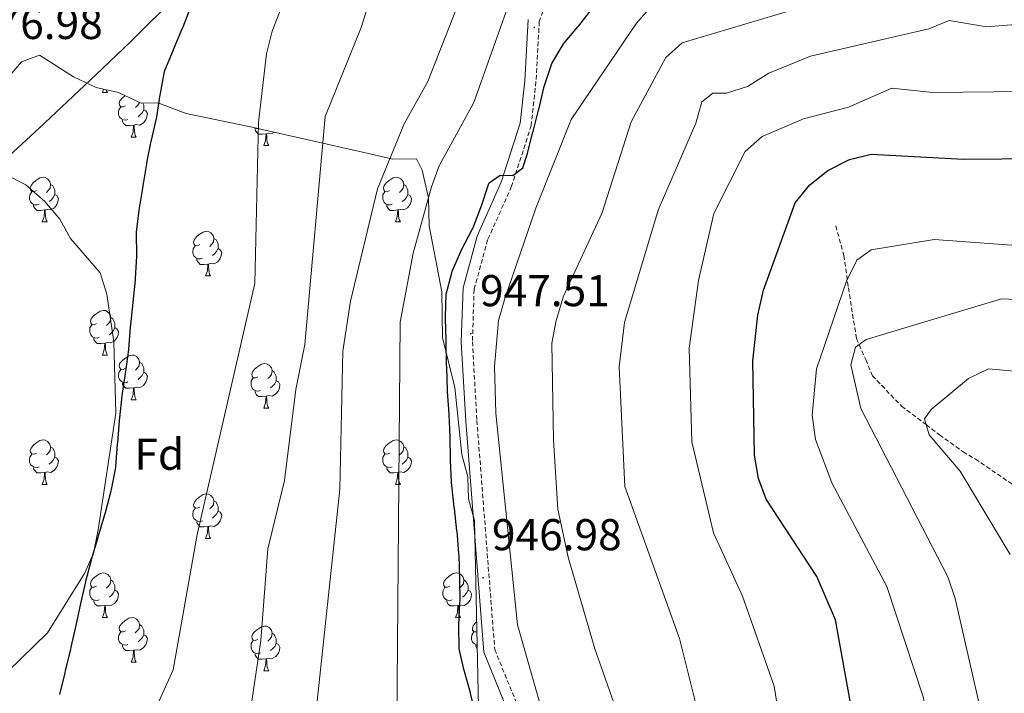
# Model space of a CAD drawing. Units: metres. Extents: x 613465 to 617969, y 4724341 to 4727386.
# Drawn here: x 615949 to 616170, y 4725692 to 4725843 of the extents above; entities that cross this region are included whole.
import ezdxf
from ezdxf.enums import TextEntityAlignment as Align

# ---------------------------------------------------------------- set-up
doc = ezdxf.new("R2010")
doc.units = ezdxf.units.M
doc.header["$MEASUREMENT"] = 0
doc.linetypes.add('TRAZOSX2', pattern=[1.5, 1, -0.5])
for name, color, linetype, lineweight in [('Carátula', 7, 'Continuous', 5), ('Level 1', 19, 'Continuous', 0), ('Level 11', 142, 'TRAZOSX2', 13), ('Level 21', 19, 'Continuous', 0), ('Level 35', 92, 'Continuous', 0), ('Level 36', 19, 'Continuous', 40), ('Level 37', 92, 'Continuous', 0), ('Level 4', 36, 'Continuous', 30), ('Level 41', 19, 'Continuous', 0), ('Level 5', 36, 'Continuous', 0), ('Level 7', 1, 'Continuous', 0)]:
    doc.layers.add(name, color=color, linetype=linetype, lineweight=lineweight)
doc.styles.add('Arial', font='ARIAL.TTF', dxfattribs={"height": 0.2})

# ---------------------------------------------------------------- blocks, each defined once
blk = doc.blocks.new('5PATER')
at = {"layer": 'Carátula', "linetype": 'Continuous', "lineweight": 5}
h = blk.add_hatch(color=250, dxfattribs=at)
edge = h.paths.add_edge_path()
edge.add_ellipse((0, 0), major_axis=(-1.33, -1.34), ratio=0.999422, start_angle=0, end_angle=360)

msp = doc.modelspace()

# ---------------------------------------------------------------- linework, layer by layer
at = {"layer": 'Level 1', "color": 19, "linetype": 'Continuous', "lineweight": 0, "ltscale": 0.5}
msp.add_polyline3d([(616130.75, 4725980.59, 985.04), (616109.99, 4725964.14, 981.06), (616095.6, 4725954.16, 978.35), (616076.24, 4725940.25, 974.92), (616063.13, 4725931.78, 973.68), (616053.96, 4725924.19, 972.81), (616041.58, 4725910.38, 971.07), (616030.75, 4725899.24, 970.39), (616013.53, 4725880.5, 971.95), (616000.65, 4725866.94, 973.89), (615984.33, 4725848.83, 975.37), (615973.74, 4725838.2, 975.57), (615965.91, 4725830.8, 975.83), (615953.22, 4725818.83, 977.87), (615939.59, 4725806.3, 980.34)], dxfattribs=at)
at = {"layer": 'Level 11', "color": 142, "linetype": 'TRAZOSX2', "lineweight": 13}
msp.add_polyline3d([(616132.15, 4725796.83, 920.4), (616133.95, 4725790.17, 919.04), (616135, 4725782.9, 917.58), (616136.78, 4725771.55, 915.31), (616137.38, 4725770.16, 915.01), (616138.86, 4725766.79, 914.27), (616140.36, 4725763.17, 913.46), (616146.9, 4725756.36, 911.46), (616152.45, 4725752.17, 910.01), (616155.46, 4725749.89, 909.29), (616160.74, 4725746.07, 908.2), (616163.51, 4725744.44, 907.72), (616173.01, 4725737.95, 905.89)], dxfattribs=at)
at = {"layer": 'Level 21', "color": 19, "linetype": 'TRAZOSX2', "lineweight": 0}
msp.add_polyline3d([(616068.79, 4725852.11, 953.9), (616065.54, 4725842.73, 953.11), (616064.79, 4725829.24, 952.06), (616063.72, 4725819.42, 952.33), (616059.33, 4725805.73, 950.76), (616053.94, 4725793.7, 948.92), (616050.89, 4725782.56, 948.14), (616050.52, 4725770.81, 947.35), (616051.52, 4725753.09, 946.57), (616055.53, 4725701.64, 947.09), (616069.14, 4725668.2, 944.73), (616074.78, 4725656.48, 943.95), (616081.11, 4725646.7, 942.9), (616085.21, 4725634.01, 942.12), (616089.59, 4725615.38, 940.81), (616092.88, 4725599.47, 940.54), (616094.39, 4725587.65, 940.02), (616094.63, 4725576.26, 939.76)], dxfattribs=at)
at = {"layer": 'Level 21', "color": 19, "linetype": 'Continuous', "lineweight": 0}
msp.add_polyline3d([(616063.06, 4725843.22, 953.11), (616062.3, 4725829.44, 952.06), (616061.26, 4725819.94, 952.33), (616056.99, 4725806.63, 950.76), (616051.58, 4725794.55, 948.92), (616048.4, 4725782.93, 948.14), (616048.02, 4725770.78, 947.35), (616049.03, 4725752.93, 946.57), (616053.06, 4725701.05, 947.09), (616066.85, 4725667.18, 944.73), (616072.6, 4725655.26, 943.95), (616078.83, 4725645.62, 942.9), (616082.8, 4725633.33, 942.12), (616087.15, 4725614.85, 940.81), (616090.41, 4725599.06, 940.54), (616091.9, 4725587.47, 940.02), (616092.12, 4725576.66, 939.76)], dxfattribs=at)
at = {"layer": 'Level 35', "color": 92, "linetype": 'Continuous', "lineweight": 0, "ltscale": 0.5}
for points in [[(615938.45, 4725821.09, 982.44), (615949.21, 4725833.67, 982.44), (615953.24, 4725835.23, 982.44), (615960.89, 4725830.36, 982.44), (615965.96, 4725827.96, 979.3), (615971.02, 4725826.81, 977.73)], [(615971.02, 4725826.81, 977.73), (615976.1, 4725824.4, 976.14), (615979.87, 4725824.48, 975.07), (615980.08, 4725824.4, 975.01), (615986.2, 4725822.1, 973.51), (616002.46, 4725818.71, 970.01), (616002.62, 4725818.67, 969.96), (616016.91, 4725815.42, 965.01), (616022.82, 4725814.07, 963.95), (616027.88, 4725812.92, 963.06), (616031.95, 4725811.99, 960.01), (616032.54, 4725811.86, 958.96), (616037.93, 4725811.89, 949.46), (616039.26, 4725809.39, 949.46), (616040.65, 4725803.13, 951.03), (616040.79, 4725796.85, 951.03), (616043.61, 4725782.01, 951.03), (616043.83, 4725771.77, 951.03), (616046.58, 4725760.52, 951.03), (616048.15, 4725745.49, 951.03), (616049.52, 4725740.47, 951.03), (616049.62, 4725735.47, 951.03), (616050.98, 4725730.62, 951.03), (616051.93, 4725685.21, 951.03)]]:
    msp.add_polyline3d(points, dxfattribs=at)
at = {"layer": 'Level 36', "color": 92, "linetype": 'Continuous', "lineweight": 0}
for points in [[(615967.38, 4725826.81, 0.01), (615967.67, 4725827.57, 0.01)], [(615967.38, 4725826.81, 0.01), (615968.51, 4725826.81, 0.01)], [(615968.22, 4725827.44, 0.01), (615968.29, 4725827.21, 0.01), (615968.51, 4725826.81, 0.01)], [(615972.56, 4725823.83, 0.01), (615972.03, 4725823.57, 0.01), (615971.5, 4725823.62, 0.01), (615971.23, 4725823.99, 0.01), (615971.18, 4725824.42, 0.01), (615971.34, 4725824.94, 0.01), (615971.82, 4725825.53, 0.01), (615972.45, 4725826.06, 0.01), (615972.51, 4725826.1, 0.01)], [(615973.14, 4725820.75, 0.01), (615972.72, 4725820.59, 0.01), (615972.13, 4725820.65, 0.01), (615971.66, 4725820.86, 0.01), (615971.23, 4725821.29, 0.01), (615971.02, 4725821.87, 0.01), (615971.02, 4725822.29, 0.01), (615971.07, 4725822.88, 0.01), (615971.5, 4725823.57, 0.01)], [(615975.66, 4725824.6, 0.01), (615975.63, 4725824.36, 0.01), (615975.21, 4725823.83, 0.01), (615974.79, 4725823.41, 0.01)], [(615976.46, 4725824.41, 0.01), (615976.53, 4725824.26, 0.01), (615976.69, 4725823.94, 0.01), (615976.69, 4725823.36, 0.01), (615976.69, 4725822.93, 0.01), (615976.32, 4725822.24, 0.01), (615975.9, 4725821.76, 0.01), (615975.42, 4725821.34, 0.01)], [(615976.69, 4725822.93, 0.01), (615977.15, 4725822.68, 0.01), (615977.49, 4725822.07, 0.01), (615977.38, 4725821.34, 0.01), (615977.17, 4725820.7, 0.01), (615976.59, 4725819.96, 0.01), (615975.79, 4725819.48, 0.01), (615974.94, 4725819.59, 0.01), (615974.51, 4725819.46, 0.01)], [(615974.4, 4725819.46, 0.01), (615973.51, 4725819.37, 0.01), (615972.67, 4725819.37, 0.01), (615972.24, 4725819.8, 0.01), (615971.92, 4725820.28, 0.01), (615971.92, 4725820.59, 0.01)], [(615973.86, 4725816.77, 0.01), (615974.29, 4725817.93, 0.01), (615974.4, 4725819.46, 0.01), (615974.51, 4725819.46, 0.01), (615974.55, 4725818.87, 0.01), (615974.58, 4725818.19, 0.01), (615974.65, 4725817.57, 0.01), (615974.77, 4725817.17, 0.01), (615974.98, 4725816.77, 0.01)], [(615973.86, 4725816.77, 0.01), (615974.98, 4725816.77, 0.01)], [(616002.51, 4725818.7, 0.01), (616002.49, 4725818.69, 0.01), (616001.9, 4725818.75, 0.01), (616001.58, 4725818.89, 0.01)], [(616004.17, 4725817.55, 0.01), (616003.28, 4725817.47, 0.01), (616002.44, 4725817.47, 0.01), (616002.01, 4725817.9, 0.01), (616001.69, 4725818.37, 0.01), (616001.69, 4725818.69, 0.01)], [(616003.63, 4725814.87, 0.01), (616004.06, 4725816.03, 0.01), (616004.17, 4725817.55, 0.01), (616004.28, 4725817.55, 0.01), (616004.32, 4725816.97, 0.01), (616004.35, 4725816.28, 0.01), (616004.42, 4725815.67, 0.01), (616004.54, 4725815.27, 0.01), (616004.75, 4725814.87, 0.01)], [(616006.07, 4725817.88, 0.01), (616005.56, 4725817.58, 0.01), (616004.71, 4725817.68, 0.01), (616004.28, 4725817.55, 0.01)], [(616003.63, 4725814.87, 0.01), (616004.75, 4725814.87, 0.01)], [(615952.58, 4725804.78, 0.01), (615952.05, 4725804.52, 0.01), (615951.52, 4725804.58, 0.01), (615951.25, 4725804.94, 0.01), (615951.2, 4725805.37, 0.01), (615951.36, 4725805.89, 0.01), (615951.84, 4725806.48, 0.01), (615952.47, 4725807.02, 0.01), (615953.37, 4725807.6, 0.01), (615954.12, 4725807.76, 0.01), (615954.54, 4725807.7, 0.01), (615955.07, 4725807.39, 0.01), (615955.6, 4725806.8, 0.01), (615955.76, 4725806.16, 0.01), (615955.65, 4725805.32, 0.01), (615955.23, 4725804.78, 0.01), (615954.81, 4725804.36, 0.01)], [(615955.76, 4725806.16, 0.01), (615956.24, 4725805.85, 0.01), (615956.55, 4725805.21, 0.01), (615956.71, 4725804.89, 0.01), (615956.71, 4725804.31, 0.01), (615956.71, 4725803.88, 0.01), (615956.34, 4725803.2, 0.01), (615955.92, 4725802.72, 0.01), (615955.44, 4725802.3, 0.01)], [(616031.9, 4725804.78, 0.01), (616031.38, 4725804.52, 0.01), (616030.84, 4725804.57, 0.01), (616030.58, 4725804.94, 0.01), (616030.52, 4725805.37, 0.01), (616030.68, 4725805.89, 0.01), (616031.16, 4725806.48, 0.01), (616031.8, 4725807.01, 0.01), (616032.7, 4725807.6, 0.01), (616033.44, 4725807.76, 0.01), (616033.87, 4725807.7, 0.01), (616034.4, 4725807.39, 0.01), (616034.93, 4725806.8, 0.01), (616035.09, 4725806.16, 0.01), (616034.98, 4725805.31, 0.01), (616034.56, 4725804.78, 0.01), (616034.14, 4725804.36, 0.01)], [(616035.09, 4725806.16, 0.01), (616035.56, 4725805.85, 0.01), (616035.88, 4725805.21, 0.01), (616036.04, 4725804.89, 0.01), (616036.04, 4725804.31, 0.01), (616036.04, 4725803.88, 0.01), (616035.67, 4725803.19, 0.01), (616035.25, 4725802.71, 0.01), (616034.77, 4725802.29, 0.01)], [(615953.16, 4725801.7, 0.01), (615952.74, 4725801.54, 0.01), (615952.15, 4725801.6, 0.01), (615951.68, 4725801.82, 0.01), (615951.25, 4725802.24, 0.01), (615951.04, 4725802.82, 0.01), (615951.04, 4725803.24, 0.01), (615951.09, 4725803.83, 0.01), (615951.52, 4725804.52, 0.01)], [(615956.71, 4725803.88, 0.01), (615957.17, 4725803.63, 0.01), (615957.51, 4725803.02, 0.01), (615957.4, 4725802.3, 0.01), (615957.19, 4725801.66, 0.01), (615956.61, 4725800.92, 0.01), (615955.81, 4725800.44, 0.01), (615954.96, 4725800.54, 0.01), (615954.53, 4725800.41, 0.01)], [(616032.49, 4725801.7, 0.01), (616032.06, 4725801.54, 0.01), (616031.48, 4725801.6, 0.01), (616031, 4725801.81, 0.01), (616030.58, 4725802.24, 0.01), (616030.36, 4725802.82, 0.01), (616030.36, 4725803.24, 0.01), (616030.42, 4725803.83, 0.01), (616030.84, 4725804.52, 0.01)], [(616036.04, 4725803.88, 0.01), (616036.5, 4725803.63, 0.01), (616036.84, 4725803.02, 0.01), (616036.73, 4725802.29, 0.01), (616036.52, 4725801.65, 0.01), (616035.94, 4725800.91, 0.01), (616035.14, 4725800.43, 0.01), (616034.29, 4725800.54, 0.01), (616033.86, 4725800.41, 0.01)], [(615954.42, 4725800.41, 0.01), (615953.53, 4725800.32, 0.01), (615952.69, 4725800.32, 0.01), (615952.26, 4725800.76, 0.01), (615951.94, 4725801.23, 0.01), (615951.94, 4725801.54, 0.01)], [(616033.75, 4725800.41, 0.01), (616032.86, 4725800.32, 0.01), (616032.02, 4725800.32, 0.01), (616031.59, 4725800.75, 0.01), (616031.27, 4725801.23, 0.01), (616031.27, 4725801.54, 0.01)], [(615953.88, 4725797.72, 0.01), (615954.31, 4725798.88, 0.01), (615954.42, 4725800.41, 0.01), (615954.53, 4725800.41, 0.01), (615954.57, 4725799.82, 0.01), (615954.6, 4725799.14, 0.01), (615954.67, 4725798.52, 0.01), (615954.79, 4725798.12, 0.01), (615955, 4725797.72, 0.01)], [(616033.2, 4725797.72, 0.01), (616033.64, 4725798.88, 0.01), (616033.75, 4725800.41, 0.01), (616033.86, 4725800.41, 0.01), (616033.9, 4725799.82, 0.01), (616033.93, 4725799.14, 0.01), (616034, 4725798.52, 0.01), (616034.12, 4725798.12, 0.01), (616034.33, 4725797.72, 0.01)], [(615953.88, 4725797.72, 0.01), (615955, 4725797.72, 0.01)], [(616033.2, 4725797.72, 0.01), (616034.33, 4725797.72, 0.01)], [(615989.27, 4725792.64, 0.01), (615988.74, 4725792.38, 0.01), (615988.21, 4725792.43, 0.01), (615987.94, 4725792.8, 0.01), (615987.89, 4725793.23, 0.01), (615988.05, 4725793.75, 0.01), (615988.53, 4725794.34, 0.01), (615989.16, 4725794.87, 0.01), (615990.06, 4725795.46, 0.01), (615990.81, 4725795.62, 0.01), (615991.23, 4725795.56, 0.01), (615991.76, 4725795.25, 0.01), (615992.29, 4725794.66, 0.01), (615992.45, 4725794.02, 0.01), (615992.34, 4725793.17, 0.01), (615991.92, 4725792.64, 0.01), (615991.5, 4725792.22, 0.01)], [(615992.45, 4725794.02, 0.01), (615992.93, 4725793.71, 0.01), (615993.24, 4725793.07, 0.01), (615993.4, 4725792.75, 0.01), (615993.4, 4725792.17, 0.01), (615993.4, 4725791.74, 0.01), (615993.03, 4725791.05, 0.01), (615992.61, 4725790.57, 0.01), (615992.13, 4725790.15, 0.01)], [(615989.85, 4725789.56, 0.01), (615989.43, 4725789.4, 0.01), (615988.84, 4725789.46, 0.01), (615988.37, 4725789.67, 0.01), (615987.94, 4725790.1, 0.01), (615987.73, 4725790.68, 0.01), (615987.73, 4725791.1, 0.01), (615987.78, 4725791.69, 0.01), (615988.21, 4725792.38, 0.01)], [(615993.4, 4725791.74, 0.01), (615993.86, 4725791.49, 0.01), (615994.2, 4725790.88, 0.01), (615994.09, 4725790.15, 0.01), (615993.88, 4725789.51, 0.01), (615993.3, 4725788.77, 0.01), (615992.5, 4725788.29, 0.01), (615991.65, 4725788.4, 0.01), (615991.22, 4725788.27, 0.01)], [(615991.11, 4725788.27, 0.01), (615990.22, 4725788.18, 0.01), (615989.38, 4725788.18, 0.01), (615988.95, 4725788.61, 0.01), (615988.63, 4725789.09, 0.01), (615988.63, 4725789.4, 0.01)], [(615990.57, 4725785.58, 0.01), (615991, 4725786.74, 0.01), (615991.11, 4725788.27, 0.01), (615991.22, 4725788.27, 0.01), (615991.26, 4725787.68, 0.01), (615991.29, 4725787, 0.01), (615991.36, 4725786.38, 0.01), (615991.48, 4725785.98, 0.01), (615991.69, 4725785.58, 0.01)], [(615990.57, 4725785.58, 0.01), (615991.69, 4725785.58, 0.01)], [(615966.08, 4725774.88, 0.01), (615965.55, 4725774.61, 0.01), (615965.02, 4725774.67, 0.01), (615964.76, 4725775.04, 0.01), (615964.7, 4725775.46, 0.01), (615964.86, 4725775.98, 0.01), (615965.34, 4725776.58, 0.01), (615965.98, 4725777.11, 0.01), (615966.88, 4725777.69, 0.01), (615967.62, 4725777.85, 0.01), (615968.05, 4725777.8, 0.01), (615968.58, 4725777.48, 0.01), (615969.11, 4725776.9, 0.01), (615969.27, 4725776.26, 0.01), (615969.16, 4725775.41, 0.01), (615968.73, 4725774.88, 0.01), (615968.31, 4725774.45, 0.01)], [(615969.27, 4725776.26, 0.01), (615969.74, 4725775.94, 0.01), (615970.06, 4725775.3, 0.01), (615970.22, 4725774.98, 0.01), (615970.22, 4725774.4, 0.01), (615970.22, 4725773.98, 0.01), (615969.85, 4725773.29, 0.01), (615969.43, 4725772.81, 0.01), (615968.95, 4725772.39, 0.01)], [(615966.67, 4725771.8, 0.01), (615966.24, 4725771.64, 0.01), (615965.66, 4725771.7, 0.01), (615965.18, 4725771.91, 0.01), (615964.76, 4725772.33, 0.01), (615964.54, 4725772.92, 0.01), (615964.54, 4725773.34, 0.01), (615964.6, 4725773.92, 0.01), (615965.02, 4725774.61, 0.01)], [(615970.22, 4725773.98, 0.01), (615970.67, 4725773.73, 0.01), (615971.02, 4725773.11, 0.01), (615970.91, 4725772.39, 0.01), (615970.7, 4725771.75, 0.01), (615970.11, 4725771.01, 0.01), (615969.32, 4725770.53, 0.01), (615968.47, 4725770.63, 0.01), (615968.04, 4725770.5, 0.01)], [(615967.93, 4725770.5, 0.01), (615967.04, 4725770.42, 0.01), (615966.19, 4725770.42, 0.01), (615965.77, 4725770.85, 0.01), (615965.45, 4725771.32, 0.01), (615965.45, 4725771.64, 0.01)], [(615967.38, 4725767.82, 0.01), (615967.82, 4725768.98, 0.01), (615967.93, 4725770.5, 0.01), (615968.04, 4725770.5, 0.01), (615968.07, 4725769.92, 0.01), (615968.11, 4725769.23, 0.01), (615968.18, 4725768.62, 0.01), (615968.29, 4725768.22, 0.01), (615968.51, 4725767.82, 0.01)], [(615967.38, 4725767.82, 0.01), (615968.51, 4725767.82, 0.01)], [(615972.56, 4725764.84, 0.01), (615972.03, 4725764.58, 0.01), (615971.5, 4725764.63, 0.01), (615971.23, 4725765, 0.01), (615971.18, 4725765.43, 0.01), (615971.34, 4725765.95, 0.01), (615971.82, 4725766.54, 0.01), (615972.45, 4725767.07, 0.01), (615973.35, 4725767.66, 0.01), (615974.1, 4725767.82, 0.01), (615974.52, 4725767.76, 0.01), (615975.05, 4725767.45, 0.01), (615975.58, 4725766.86, 0.01), (615975.74, 4725766.22, 0.01), (615975.63, 4725765.37, 0.01), (615975.21, 4725764.84, 0.01), (615974.79, 4725764.42, 0.01)], [(615975.74, 4725766.22, 0.01), (615976.22, 4725765.91, 0.01), (615976.53, 4725765.27, 0.01), (615976.69, 4725764.95, 0.01), (615976.69, 4725764.37, 0.01), (615976.69, 4725763.94, 0.01), (615976.32, 4725763.25, 0.01), (615975.9, 4725762.77, 0.01), (615975.42, 4725762.35, 0.01)], [(616002.33, 4725762.94, 0.01), (616001.8, 4725762.67, 0.01), (616001.27, 4725762.72, 0.01), (616001, 4725763.1, 0.01), (616000.95, 4725763.52, 0.01), (616001.11, 4725764.04, 0.01), (616001.59, 4725764.64, 0.01), (616002.22, 4725765.16, 0.01), (616003.12, 4725765.75, 0.01), (616003.87, 4725765.91, 0.01), (616004.29, 4725765.86, 0.01), (616004.82, 4725765.54, 0.01), (616005.35, 4725764.96, 0.01), (616005.51, 4725764.32, 0.01), (616005.4, 4725763.46, 0.01), (616004.98, 4725762.94, 0.01), (616004.56, 4725762.51, 0.01)], [(615973.14, 4725761.76, 0.01), (615972.72, 4725761.6, 0.01), (615972.13, 4725761.66, 0.01), (615971.66, 4725761.87, 0.01), (615971.23, 4725762.3, 0.01), (615971.02, 4725762.88, 0.01), (615971.02, 4725763.3, 0.01), (615971.07, 4725763.89, 0.01), (615971.5, 4725764.58, 0.01)], [(615976.69, 4725763.94, 0.01), (615977.15, 4725763.69, 0.01), (615977.49, 4725763.08, 0.01), (615977.38, 4725762.35, 0.01), (615977.17, 4725761.71, 0.01), (615976.59, 4725760.97, 0.01), (615975.79, 4725760.49, 0.01), (615974.94, 4725760.6, 0.01), (615974.51, 4725760.47, 0.01)], [(616005.51, 4725764.32, 0.01), (616005.99, 4725764, 0.01), (616006.3, 4725763.36, 0.01), (616006.46, 4725763.04, 0.01), (616006.46, 4725762.46, 0.01), (616006.46, 4725762.04, 0.01), (616006.09, 4725761.34, 0.01), (616005.67, 4725760.86, 0.01), (616005.19, 4725760.44, 0.01)], [(615974.4, 4725760.47, 0.01), (615973.51, 4725760.38, 0.01), (615972.67, 4725760.38, 0.01), (615972.24, 4725760.81, 0.01), (615971.92, 4725761.29, 0.01), (615971.92, 4725761.6, 0.01)], [(616002.91, 4725759.86, 0.01), (616002.49, 4725759.7, 0.01), (616001.9, 4725759.76, 0.01), (616001.43, 4725759.96, 0.01), (616001, 4725760.39, 0.01), (616000.79, 4725760.98, 0.01), (616000.79, 4725761.4, 0.01), (616000.84, 4725761.98, 0.01), (616001.27, 4725762.67, 0.01)], [(616006.46, 4725762.04, 0.01), (616006.92, 4725761.78, 0.01), (616007.26, 4725761.17, 0.01), (616007.15, 4725760.44, 0.01), (616006.94, 4725759.8, 0.01), (616006.36, 4725759.06, 0.01), (616005.56, 4725758.58, 0.01), (616004.71, 4725758.69, 0.01), (616004.28, 4725758.56, 0.01)], [(615973.86, 4725757.78, 0.01), (615974.29, 4725758.94, 0.01), (615974.4, 4725760.47, 0.01), (615974.51, 4725760.47, 0.01), (615974.55, 4725759.88, 0.01), (615974.58, 4725759.2, 0.01), (615974.65, 4725758.58, 0.01), (615974.77, 4725758.18, 0.01), (615974.98, 4725757.78, 0.01)], [(616004.17, 4725758.56, 0.01), (616003.28, 4725758.48, 0.01), (616002.44, 4725758.48, 0.01), (616002.01, 4725758.9, 0.01), (616001.69, 4725759.38, 0.01), (616001.69, 4725759.7, 0.01)], [(615973.86, 4725757.78, 0.01), (615974.98, 4725757.78, 0.01)], [(616003.63, 4725755.88, 0.01), (616004.06, 4725757.04, 0.01), (616004.17, 4725758.56, 0.01), (616004.28, 4725758.56, 0.01), (616004.32, 4725757.98, 0.01), (616004.35, 4725757.29, 0.01), (616004.42, 4725756.68, 0.01), (616004.54, 4725756.28, 0.01), (616004.75, 4725755.88, 0.01)], [(616003.63, 4725755.88, 0.01), (616004.75, 4725755.88, 0.01)], [(615952.58, 4725745.79, 0.01), (615952.05, 4725745.53, 0.01), (615951.52, 4725745.58, 0.01), (615951.25, 4725745.95, 0.01), (615951.2, 4725746.38, 0.01), (615951.36, 4725746.9, 0.01), (615951.84, 4725747.49, 0.01), (615952.47, 4725748.02, 0.01), (615953.37, 4725748.61, 0.01), (615954.12, 4725748.77, 0.01), (615954.54, 4725748.71, 0.01), (615955.07, 4725748.4, 0.01), (615955.6, 4725747.81, 0.01), (615955.76, 4725747.17, 0.01), (615955.65, 4725746.32, 0.01), (615955.23, 4725745.79, 0.01), (615954.81, 4725745.37, 0.01)], [(616031.9, 4725745.79, 0.01), (616031.37, 4725745.53, 0.01), (616030.84, 4725745.58, 0.01), (616030.58, 4725745.95, 0.01), (616030.52, 4725746.38, 0.01), (616030.68, 4725746.9, 0.01), (616031.16, 4725747.49, 0.01), (616031.8, 4725748.02, 0.01), (616032.7, 4725748.61, 0.01), (616033.44, 4725748.77, 0.01), (616033.87, 4725748.71, 0.01), (616034.4, 4725748.4, 0.01), (616034.93, 4725747.81, 0.01), (616035.09, 4725747.17, 0.01), (616034.98, 4725746.32, 0.01), (616034.55, 4725745.79, 0.01), (616034.13, 4725745.37, 0.01)], [(615955.76, 4725747.17, 0.01), (615956.24, 4725746.86, 0.01), (615956.55, 4725746.22, 0.01), (615956.71, 4725745.9, 0.01), (615956.71, 4725745.32, 0.01), (615956.71, 4725744.89, 0.01), (615956.34, 4725744.2, 0.01), (615955.92, 4725743.72, 0.01), (615955.44, 4725743.3, 0.01)], [(616035.09, 4725747.17, 0.01), (616035.56, 4725746.86, 0.01), (616035.88, 4725746.22, 0.01), (616036.04, 4725745.9, 0.01), (616036.04, 4725745.32, 0.01), (616036.04, 4725744.89, 0.01), (616035.67, 4725744.2, 0.01), (616035.25, 4725743.72, 0.01), (616034.77, 4725743.3, 0.01)], [(615953.16, 4725742.71, 0.01), (615952.74, 4725742.55, 0.01), (615952.15, 4725742.61, 0.01), (615951.68, 4725742.82, 0.01), (615951.25, 4725743.25, 0.01), (615951.04, 4725743.83, 0.01), (615951.04, 4725744.25, 0.01), (615951.09, 4725744.84, 0.01), (615951.52, 4725745.53, 0.01)], [(615956.71, 4725744.89, 0.01), (615957.17, 4725744.64, 0.01), (615957.51, 4725744.03, 0.01), (615957.4, 4725743.3, 0.01), (615957.19, 4725742.66, 0.01), (615956.61, 4725741.92, 0.01), (615955.81, 4725741.44, 0.01), (615954.96, 4725741.55, 0.01), (615954.53, 4725741.42, 0.01)], [(616032.49, 4725742.71, 0.01), (616032.06, 4725742.55, 0.01), (616031.48, 4725742.61, 0.01), (616031, 4725742.82, 0.01), (616030.58, 4725743.25, 0.01), (616030.36, 4725743.83, 0.01), (616030.36, 4725744.25, 0.01), (616030.42, 4725744.84, 0.01), (616030.84, 4725745.53, 0.01)], [(616036.04, 4725744.89, 0.01), (616036.49, 4725744.64, 0.01), (616036.84, 4725744.03, 0.01), (616036.73, 4725743.3, 0.01), (616036.52, 4725742.66, 0.01), (616035.93, 4725741.92, 0.01), (616035.14, 4725741.44, 0.01), (616034.29, 4725741.55, 0.01), (616033.86, 4725741.42, 0.01)], [(615954.42, 4725741.42, 0.01), (615953.53, 4725741.33, 0.01), (615952.69, 4725741.33, 0.01), (615952.26, 4725741.76, 0.01), (615951.94, 4725742.24, 0.01), (615951.94, 4725742.55, 0.01)], [(616033.75, 4725741.42, 0.01), (616032.86, 4725741.33, 0.01), (616032.01, 4725741.33, 0.01), (616031.59, 4725741.76, 0.01), (616031.27, 4725742.24, 0.01), (616031.27, 4725742.55, 0.01)], [(615953.88, 4725738.73, 0.01), (615954.31, 4725739.89, 0.01), (615954.42, 4725741.42, 0.01), (615954.53, 4725741.42, 0.01), (615954.57, 4725740.83, 0.01), (615954.6, 4725740.15, 0.01), (615954.67, 4725739.53, 0.01), (615954.79, 4725739.13, 0.01), (615955, 4725738.73, 0.01)], [(616033.2, 4725738.73, 0.01), (616033.64, 4725739.89, 0.01), (616033.75, 4725741.42, 0.01), (616033.86, 4725741.42, 0.01), (616033.89, 4725740.83, 0.01), (616033.93, 4725740.15, 0.01), (616034, 4725739.53, 0.01), (616034.11, 4725739.13, 0.01), (616034.33, 4725738.73, 0.01)], [(615953.88, 4725738.73, 0.01), (615955, 4725738.73, 0.01)], [(616033.2, 4725738.73, 0.01), (616034.33, 4725738.73, 0.01)], [(615989.27, 4725733.65, 0.01), (615988.74, 4725733.39, 0.01), (615988.21, 4725733.44, 0.01), (615987.94, 4725733.81, 0.01), (615987.89, 4725734.24, 0.01), (615988.05, 4725734.76, 0.01), (615988.53, 4725735.35, 0.01), (615989.16, 4725735.88, 0.01), (615990.06, 4725736.47, 0.01), (615990.81, 4725736.63, 0.01), (615991.23, 4725736.57, 0.01), (615991.76, 4725736.26, 0.01), (615992.29, 4725735.67, 0.01), (615992.45, 4725735.03, 0.01), (615992.34, 4725734.18, 0.01), (615991.92, 4725733.65, 0.01), (615991.5, 4725733.23, 0.01)], [(615992.45, 4725735.03, 0.01), (615992.93, 4725734.72, 0.01), (615993.24, 4725734.08, 0.01), (615993.4, 4725733.76, 0.01), (615993.4, 4725733.18, 0.01), (615993.4, 4725732.75, 0.01), (615993.03, 4725732.06, 0.01), (615992.61, 4725731.58, 0.01), (615992.13, 4725731.16, 0.01)], [(615989.85, 4725730.57, 0.01), (615989.43, 4725730.41, 0.01), (615988.84, 4725730.47, 0.01), (615988.37, 4725730.68, 0.01), (615987.94, 4725731.11, 0.01), (615987.73, 4725731.69, 0.01), (615987.73, 4725732.11, 0.01), (615987.78, 4725732.7, 0.01), (615988.21, 4725733.39, 0.01)], [(615993.4, 4725732.75, 0.01), (615993.86, 4725732.5, 0.01), (615994.2, 4725731.89, 0.01), (615994.09, 4725731.16, 0.01), (615993.88, 4725730.52, 0.01), (615993.3, 4725729.78, 0.01), (615992.5, 4725729.3, 0.01), (615991.65, 4725729.41, 0.01), (615991.22, 4725729.28, 0.01)], [(615991.11, 4725729.28, 0.01), (615990.22, 4725729.19, 0.01), (615989.38, 4725729.19, 0.01), (615988.95, 4725729.62, 0.01), (615988.63, 4725730.1, 0.01), (615988.63, 4725730.41, 0.01)], [(615990.57, 4725726.59, 0.01), (615991, 4725727.75, 0.01), (615991.11, 4725729.28, 0.01), (615991.22, 4725729.28, 0.01), (615991.26, 4725728.69, 0.01), (615991.29, 4725728.01, 0.01), (615991.36, 4725727.39, 0.01), (615991.48, 4725726.99, 0.01), (615991.69, 4725726.59, 0.01)], [(615990.57, 4725726.59, 0.01), (615991.69, 4725726.59, 0.01)], [(615966.08, 4725715.88, 0.01), (615965.55, 4725715.62, 0.01), (615965.02, 4725715.67, 0.01), (615964.76, 4725716.04, 0.01), (615964.7, 4725716.47, 0.01), (615964.86, 4725716.99, 0.01), (615965.34, 4725717.58, 0.01), (615965.98, 4725718.11, 0.01), (615966.88, 4725718.7, 0.01), (615967.62, 4725718.86, 0.01), (615968.04, 4725718.8, 0.01), (615968.58, 4725718.49, 0.01), (615969.1, 4725717.9, 0.01), (615969.26, 4725717.26, 0.01), (615969.16, 4725716.41, 0.01), (615968.73, 4725715.88, 0.01), (615968.31, 4725715.46, 0.01)], [(615969.26, 4725717.26, 0.01), (615969.74, 4725716.95, 0.01), (615970.06, 4725716.31, 0.01), (615970.22, 4725715.99, 0.01), (615970.22, 4725715.41, 0.01), (615970.22, 4725714.98, 0.01), (615969.84, 4725714.29, 0.01), (615969.42, 4725713.81, 0.01), (615968.94, 4725713.39, 0.01)], [(616045.41, 4725715.88, 0.01), (616044.88, 4725715.62, 0.01), (616044.35, 4725715.67, 0.01), (616044.08, 4725716.04, 0.01), (616044.03, 4725716.47, 0.01), (616044.19, 4725716.99, 0.01), (616044.67, 4725717.58, 0.01), (616045.3, 4725718.11, 0.01), (616046.2, 4725718.7, 0.01), (616046.95, 4725718.86, 0.01), (616047.37, 4725718.8, 0.01), (616047.9, 4725718.49, 0.01), (616048.43, 4725717.9, 0.01), (616048.59, 4725717.26, 0.01), (616048.48, 4725716.41, 0.01), (616048.06, 4725715.88, 0.01), (616047.64, 4725715.46, 0.01)], [(616048.59, 4725717.26, 0.01), (616049.07, 4725716.95, 0.01), (616049.38, 4725716.31, 0.01), (616049.54, 4725715.99, 0.01), (616049.54, 4725715.41, 0.01), (616049.54, 4725714.98, 0.01), (616049.17, 4725714.29, 0.01), (616048.75, 4725713.81, 0.01), (616048.27, 4725713.39, 0.01)], [(615966.66, 4725712.8, 0.01), (615966.24, 4725712.64, 0.01), (615965.66, 4725712.7, 0.01), (615965.18, 4725712.91, 0.01), (615964.76, 4725713.34, 0.01), (615964.54, 4725713.92, 0.01), (615964.54, 4725714.34, 0.01), (615964.6, 4725714.93, 0.01), (615965.02, 4725715.62, 0.01)], [(616045.99, 4725712.8, 0.01), (616045.57, 4725712.64, 0.01), (616044.98, 4725712.7, 0.01), (616044.51, 4725712.91, 0.01), (616044.08, 4725713.34, 0.01), (616043.87, 4725713.92, 0.01), (616043.87, 4725714.34, 0.01), (616043.92, 4725714.93, 0.01), (616044.35, 4725715.62, 0.01)], [(615970.22, 4725714.98, 0.01), (615970.67, 4725714.73, 0.01), (615971.02, 4725714.12, 0.01), (615970.9, 4725713.39, 0.01), (615970.7, 4725712.75, 0.01), (615970.11, 4725712.01, 0.01), (615969.32, 4725711.53, 0.01), (615968.46, 4725711.64, 0.01), (615968.04, 4725711.51, 0.01)], [(616049.54, 4725714.98, 0.01), (616050, 4725714.73, 0.01), (616050.34, 4725714.12, 0.01), (616050.23, 4725713.39, 0.01), (616050.02, 4725712.75, 0.01), (616049.44, 4725712.01, 0.01), (616048.64, 4725711.53, 0.01), (616047.79, 4725711.64, 0.01), (616047.36, 4725711.51, 0.01)], [(615967.92, 4725711.51, 0.01), (615967.04, 4725711.42, 0.01), (615966.19, 4725711.42, 0.01), (615965.76, 4725711.85, 0.01), (615965.44, 4725712.33, 0.01), (615965.44, 4725712.64, 0.01)], [(615967.38, 4725708.82, 0.01), (615967.82, 4725709.98, 0.01), (615967.92, 4725711.51, 0.01), (615968.04, 4725711.51, 0.01), (615968.07, 4725710.92, 0.01), (615968.1, 4725710.24, 0.01), (615968.18, 4725709.62, 0.01), (615968.29, 4725709.22, 0.01), (615968.5, 4725708.82, 0.01)], [(616047.25, 4725711.51, 0.01), (616046.36, 4725711.42, 0.01), (616045.52, 4725711.42, 0.01), (616045.09, 4725711.85, 0.01), (616044.77, 4725712.33, 0.01), (616044.77, 4725712.64, 0.01)], [(616046.71, 4725708.82, 0.01), (616047.14, 4725709.98, 0.01), (616047.25, 4725711.51, 0.01), (616047.36, 4725711.51, 0.01), (616047.4, 4725710.92, 0.01), (616047.43, 4725710.24, 0.01), (616047.5, 4725709.62, 0.01), (616047.62, 4725709.22, 0.01), (616047.83, 4725708.82, 0.01)], [(615967.38, 4725708.82, 0.01), (615968.5, 4725708.82, 0.01)], [(615972.56, 4725705.85, 0.01), (615972.02, 4725705.58, 0.01), (615971.5, 4725705.64, 0.01), (615971.23, 4725706.01, 0.01), (615971.18, 4725706.43, 0.01), (615971.34, 4725706.95, 0.01), (615971.82, 4725707.55, 0.01), (615972.45, 4725708.08, 0.01), (615973.35, 4725708.66, 0.01), (615974.1, 4725708.82, 0.01), (615974.52, 4725708.77, 0.01), (615975.05, 4725708.45, 0.01), (615975.58, 4725707.87, 0.01), (615975.74, 4725707.23, 0.01), (615975.63, 4725706.38, 0.01), (615975.2, 4725705.85, 0.01), (615974.78, 4725705.42, 0.01)], [(616046.71, 4725708.82, 0.01), (616047.83, 4725708.82, 0.01)], [(615975.74, 4725707.23, 0.01), (615976.22, 4725706.91, 0.01), (615976.53, 4725706.27, 0.01), (615976.69, 4725705.95, 0.01), (615976.69, 4725705.37, 0.01), (615976.69, 4725704.95, 0.01), (615976.32, 4725704.26, 0.01), (615975.9, 4725703.78, 0.01), (615975.42, 4725703.36, 0.01)], [(616002.33, 4725703.94, 0.01), (616001.8, 4725703.68, 0.01), (616001.27, 4725703.73, 0.01), (616001, 4725704.1, 0.01), (616000.95, 4725704.53, 0.01), (616001.11, 4725705.05, 0.01), (616001.59, 4725705.64, 0.01), (616002.22, 4725706.17, 0.01), (616003.12, 4725706.76, 0.01), (616003.87, 4725706.92, 0.01), (616004.29, 4725706.86, 0.01), (616004.82, 4725706.55, 0.01), (616005.35, 4725705.96, 0.01), (616005.51, 4725705.32, 0.01), (616005.4, 4725704.47, 0.01), (616004.98, 4725703.94, 0.01), (616004.56, 4725703.52, 0.01)], [(616051.5, 4725705.66, 0.01), (616051.35, 4725705.58, 0.01), (616050.82, 4725705.64, 0.01), (616050.56, 4725706.01, 0.01), (616050.5, 4725706.43, 0.01), (616050.66, 4725706.95, 0.01), (616051.14, 4725707.55, 0.01), (616051.46, 4725707.81, 0.01)], [(615973.14, 4725702.77, 0.01), (615972.72, 4725702.61, 0.01), (615972.13, 4725702.67, 0.01), (615971.66, 4725702.88, 0.01), (615971.23, 4725703.3, 0.01), (615971.02, 4725703.89, 0.01), (615971.02, 4725704.31, 0.01), (615971.07, 4725704.89, 0.01), (615971.5, 4725705.58, 0.01)], [(615976.69, 4725704.95, 0.01), (615977.14, 4725704.7, 0.01), (615977.49, 4725704.08, 0.01), (615977.38, 4725703.36, 0.01), (615977.17, 4725702.72, 0.01), (615976.58, 4725701.98, 0.01), (615975.79, 4725701.5, 0.01), (615974.94, 4725701.6, 0.01), (615974.51, 4725701.47, 0.01)], [(616005.51, 4725705.32, 0.01), (616005.99, 4725705.01, 0.01), (616006.3, 4725704.37, 0.01), (616006.46, 4725704.05, 0.01), (616006.46, 4725703.47, 0.01), (616006.46, 4725703.04, 0.01), (616006.09, 4725702.35, 0.01), (616005.67, 4725701.87, 0.01), (616005.19, 4725701.45, 0.01)], [(616051.56, 4725702.66, 0.01), (616051.46, 4725702.67, 0.01), (616050.98, 4725702.88, 0.01), (616050.56, 4725703.3, 0.01), (616050.34, 4725703.89, 0.01), (616050.34, 4725704.31, 0.01), (616050.4, 4725704.89, 0.01), (616050.82, 4725705.58, 0.01)], [(615974.4, 4725701.47, 0.01), (615973.51, 4725701.39, 0.01), (615972.66, 4725701.39, 0.01), (615972.24, 4725701.82, 0.01), (615971.92, 4725702.29, 0.01), (615971.92, 4725702.61, 0.01)], [(616002.91, 4725700.86, 0.01), (616002.49, 4725700.7, 0.01), (616001.9, 4725700.76, 0.01), (616001.43, 4725700.97, 0.01), (616001, 4725701.4, 0.01), (616000.79, 4725701.98, 0.01), (616000.79, 4725702.4, 0.01), (616000.84, 4725702.99, 0.01), (616001.27, 4725703.68, 0.01)], [(616006.46, 4725703.04, 0.01), (616006.92, 4725702.79, 0.01), (616007.26, 4725702.18, 0.01), (616007.15, 4725701.45, 0.01), (616006.94, 4725700.81, 0.01), (616006.36, 4725700.07, 0.01), (616005.56, 4725699.59, 0.01), (616004.71, 4725699.7, 0.01), (616004.28, 4725699.57, 0.01)], [(616051.58, 4725701.8, 0.01), (616051.57, 4725701.82, 0.01), (616051.25, 4725702.29, 0.01), (616051.25, 4725702.61, 0.01)], [(615973.86, 4725698.79, 0.01), (615974.29, 4725699.95, 0.01), (615974.4, 4725701.47, 0.01), (615974.51, 4725701.47, 0.01), (615974.54, 4725700.89, 0.01), (615974.58, 4725700.2, 0.01), (615974.65, 4725699.59, 0.01), (615974.76, 4725699.19, 0.01), (615974.98, 4725698.79, 0.01)], [(616004.17, 4725699.57, 0.01), (616003.28, 4725699.48, 0.01), (616002.44, 4725699.48, 0.01), (616002.01, 4725699.91, 0.01), (616001.69, 4725700.39, 0.01), (616001.69, 4725700.7, 0.01)], [(616003.63, 4725696.88, 0.01), (616004.06, 4725698.04, 0.01), (616004.17, 4725699.57, 0.01), (616004.28, 4725699.57, 0.01), (616004.32, 4725698.98, 0.01), (616004.35, 4725698.3, 0.01), (616004.42, 4725697.68, 0.01), (616004.54, 4725697.28, 0.01), (616004.75, 4725696.88, 0.01)], [(615973.86, 4725698.79, 0.01), (615974.98, 4725698.79, 0.01)], [(616003.63, 4725696.88, 0.01), (616004.75, 4725696.88, 0.01)]]:
    msp.add_polyline3d(points, dxfattribs=at)
at = {"layer": 'Level 4', "color": 36, "linetype": 'Continuous', "lineweight": 30}
for points in [[(615970.4, 4725742.52, 975.01), (615970.43, 4725742.79, 975.01), (615970.8, 4725747.77, 975.01), (615970.83, 4725748.12, 975.01), (615971.26, 4725753.1, 975.01), (615971.32, 4725753.7, 975.01), (615971.81, 4725758.68, 975.01), (615971.81, 4725758.69, 975.01), (615972.57, 4725763.64, 975.01), (615972.64, 4725764.12, 975.01), (615973.3, 4725769.07, 975.01), (615973.31, 4725769.11, 975.01), (615973.74, 4725774.09, 975.01), (615973.79, 4725774.61, 975.01), (615974.28, 4725779.59, 975.01), (615974.29, 4725779.68, 975.01), (615974.82, 4725784.65, 975.01), (615974.86, 4725785.02, 975.01), (615975.09, 4725790.01, 975.01), (615975.1, 4725790.17, 975.01), (615975.06, 4725795.17, 975.01), (615975.07, 4725795.4, 975.01), (615975.66, 4725800.37, 975.01), (615975.73, 4725800.82, 975.01), (615976.56, 4725805.76, 975.01), (615976.57, 4725805.82, 975.01), (615977.37, 4725810.76, 975.01), (615977.4, 4725810.99, 975.01), (615978.38, 4725815.89, 975.01), (615978.41, 4725816.07, 975.01), (615979.51, 4725820.95, 975.01), (615979.59, 4725821.33, 975.01), (615980.37, 4725826.27, 975.01), (615980.42, 4725826.58, 975.01), (615981.34, 4725831.5, 975.01), (615981.43, 4725831.75, 975.01), (615983.33, 4725836.38, 975.01), (615983.39, 4725836.51, 975.01), (615985.34, 4725841.12, 975.01), (615985.51, 4725841.54, 975.01), (615987.34, 4725846.19, 975.01)], [(616051.27, 4725686.96, 950.01), (616050.08, 4725691.82, 950.01), (616050.05, 4725691.92, 950.01), (616048.71, 4725696.73, 950.01), (616048.66, 4725696.95, 950.01), (616047.54, 4725701.82, 950.01), (616047.52, 4725701.99, 950.01), (616047.49, 4725706.99, 950.01), (616047.5, 4725707.14, 950.01), (616047.72, 4725712.13, 950.01), (616047.73, 4725712.55, 950.01), (616047.71, 4725717.55, 950.01), (616047.7, 4725717.78, 950.01), (616047.53, 4725722.78, 950.01), (616047.5, 4725723.18, 950.01), (616047.07, 4725728.17, 950.01), (616047.05, 4725728.32, 950.01), (616046.46, 4725733.29, 950.01), (616046.43, 4725733.55, 950.01), (616045.86, 4725738.51, 950.01), (616045.79, 4725739.2, 950.01), (616045.6, 4725744.19, 950.01), (616045.6, 4725744.34, 950.01), (616045.49, 4725749.34, 950.01), (616045.49, 4725749.49, 950.01), (616045.3, 4725754.48, 950.01), (616045.3, 4725754.63, 950.01), (616044.94, 4725759.62, 950.01), (616044.93, 4725759.95, 950.01), (616044.74, 4725764.94, 950.01), (616044.72, 4725765.78, 950.01), (616044.61, 4725770.78, 950.01), (616044.61, 4725771.1, 950.01), (616044.5, 4725776.09, 950.01), (616044.5, 4725776.41, 950.01), (616044.64, 4725781.41, 950.01), (616044.65, 4725781.48, 950.01), (616045.87, 4725786.32, 950.01), (616046, 4725786.66, 950.01), (616047.96, 4725791.25, 950.01), (616048.12, 4725791.59, 950.01), (616050.48, 4725796, 950.01), (616050.6, 4725796.28, 950.01), (616052.39, 4725800.95, 950.01), (616052.55, 4725801.38, 950.01), (616054.1, 4725806.13, 950.01), (616054.25, 4725806.48, 950.01), (616056.78, 4725808.25, 950.01), (616059.62, 4725808.14, 950.01), (616061.81, 4725809.9, 950.01), (616062.86, 4725813.1, 950.01), (616064.11, 4725817.94, 950.01), (616064.13, 4725818.02, 950.01), (616065.36, 4725822.86, 950.01), (616065.4, 4725823.02, 950.01), (616066.57, 4725827.88, 950.01), (616066.58, 4725827.94, 950.01), (616068.11, 4725832.69, 950.01), (616068.36, 4725833.3, 950.01), (616070.91, 4725837.6, 950.01), (616071.01, 4725837.73, 950.01), (616074.22, 4725841.56, 950.01), (616074.44, 4725841.83, 950.01), (616077.51, 4725845.78, 950.01)], [(616147.89, 4725570.43, 925.01), (616149.8, 4725586.49, 925.01), (616149.38, 4725602.87, 925.01), (616146.73, 4725618.2, 925.01), (616142.85, 4725633.37, 925.01), (616142.53, 4725644.7, 925.01), (616140.72, 4725660.69, 925.01), (616132.08, 4725708.34, 925.01), (616127.9, 4725718.03, 925.01), (616116.51, 4725735.4, 925.01), (616114.78, 4725740.09, 925.01), (616113.91, 4725745.28, 925.01), (616113.53, 4725766.48, 925.01), (616114.65, 4725776.77, 925.01), (616115.87, 4725782.41, 925.01), (616123.05, 4725802.01, 925.01), (616126.3, 4725806.03, 925.01), (616130.38, 4725809.31, 925.01), (616135.22, 4725811.72, 925.01), (616140.06, 4725812.99, 925.01), (616160.81, 4725811.84, 925.01), (616203.82, 4725812.24, 925.01)], [(615957.86, 4725691.55, 975.01), (615959.03, 4725696.41, 975.01), (615959.13, 4725696.81, 975.01), (615960.28, 4725701.68, 975.01), (615960.39, 4725702.16, 975.01), (615961.48, 4725707.04, 975.01), (615961.48, 4725707.07, 975.01), (615962.57, 4725711.95, 975.01), (615962.58, 4725711.99, 975.01), (615963.65, 4725716.87, 975.01), (615963.68, 4725716.99, 975.01), (615964.95, 4725721.82, 975.01), (615965.03, 4725722.08, 975.01), (615966.46, 4725726.87, 975.01), (615966.55, 4725727.17, 975.01), (615967.94, 4725731.98, 975.01), (615968.07, 4725732.44, 975.01), (615969.34, 4725737.28, 975.01), (615969.42, 4725737.62, 975.01), (615970.4, 4725742.52, 975.01)]]:
    msp.add_polyline3d(points, dxfattribs=at)
at = {"layer": 'Level 5', "color": 36, "linetype": 'Continuous', "lineweight": 0}
for points in [[(616182.49, 4725928.62, 960.01), (616147.18, 4725919.25, 960.01), (616133.18, 4725911.68, 960.01), (616114.2, 4725893.51, 960.01), (616110.48, 4725891.61, 960.01), (616105.87, 4725891.58, 960.01), (616096.28, 4725888.04, 960.01), (616081.07, 4725886.07, 960.01), (616062.66, 4725876.86, 960.01), (616059.62, 4725872.89, 960.01), (616048.28, 4725849.24, 960.01), (616040.47, 4725829.29, 960.01), (616035.15, 4725819.79, 960.01), (616029.17, 4725805.18, 960.01), (616023.16, 4725779.89, 960.01), (616021.38, 4725768.67, 960.01), (616020.74, 4725737.7, 960.01), (616014.54, 4725679.54, 960.01), (616012.36, 4725646.52, 960.01), (616012.02, 4725614.29, 960.01), (616008.61, 4725599.34, 960.01), (615998.44, 4725574.64, 960.01)], [(616017.11, 4725870.22, 970.01), (616005.54, 4725840.57, 970.01), (616004.24, 4725835.48, 970.01), (616002.49, 4725820.12, 970.01), (616001.67, 4725783.9, 970.01), (615988.71, 4725727.52, 970.01), (615983.3, 4725697.1, 970.01), (615979.09, 4725687.78, 970.01), (615975.82, 4725677.84, 970.01), (615973, 4725662.91, 970.01), (615973.08, 4725652.18, 970.01), (615974.14, 4725647.29, 970.01), (615978.18, 4725637.38, 970.01), (615979.02, 4725632.46, 970.01), (615979.31, 4725621.87, 970.01), (615978.47, 4725616.94, 970.01), (615970.82, 4725597.13, 970.01), (615960.97, 4725584.36, 970.01), (615950.48, 4725572.96, 970.01)], [(615976.06, 4725574.4, 965.01), (615988.07, 4725591.59, 965.01), (615995.59, 4725611.64, 965.01), (615996.33, 4725616.9, 965.01), (615996.13, 4725633.1, 965.01), (615993.27, 4725643.58, 965.01), (615992.78, 4725648.56, 965.01), (615993.9, 4725668.83, 965.01), (616000.02, 4725683.55, 965.01), (616002.97, 4725703.63, 965.01), (616004.58, 4725724.24, 965.01), (616008.3, 4725739.65, 965.01), (616010.82, 4725760.05, 965.01), (616012.89, 4725770.18, 965.01), (616017.44, 4725821.42, 965.01), (616025.52, 4725841.42, 965.01), (616030.06, 4725856, 965.01)], [(616017.15, 4725572.87, 955.01), (616024.3, 4725586.77, 955.01), (616025.95, 4725592.32, 955.01), (616030.26, 4725617.86, 955.01), (616031.41, 4725633.28, 955.01), (616031.22, 4725649.23, 955.01), (616033.47, 4725675.64, 955.01), (616034.29, 4725775.19, 955.01), (616037.24, 4725790.73, 955.01), (616041.35, 4725805.65, 955.01), (616043.05, 4725810.35, 955.01), (616050.87, 4725824.55, 955.01), (616059.69, 4725849.48, 955.01)], [(616061.57, 4725574.02, 945.01), (616072.32, 4725592.03, 945.01), (616074.32, 4725597.06, 945.01), (616075.27, 4725601.97, 945.01), (616074.18, 4725628.54, 945.01), (616067.66, 4725659.83, 945.01), (616069.39, 4725660.72, 945.01), (616072.14, 4725664.01, 945.01), (616069.34, 4725676.67, 945.01), (616060.61, 4725707.21, 945.01), (616055.75, 4725754.76, 945.01), (616055.45, 4725765.25, 945.01), (616056.34, 4725775.6, 945.01), (616057.87, 4725780.73, 945.01), (616064.77, 4725800.79, 945.01), (616072.7, 4725820.72, 945.01), (616087.36, 4725842.4, 945.01), (616090.69, 4725846.14, 945.01)], [(616089.87, 4725578.03, 940.01), (616090.54, 4725582.98, 940.01), (616089.96, 4725593.64, 940.01), (616091.54, 4725595.57, 940.01), (616094.34, 4725596.05, 940.01), (616095.49, 4725598.11, 940.01), (616093.58, 4725616.41, 940.01), (616092.31, 4725649.22, 940.01), (616086.98, 4725665.49, 940.01), (616083.22, 4725686.92, 940.01), (616077.98, 4725701.79, 940.01), (616072, 4725722.4, 940.01), (616069.73, 4725733.18, 940.01), (616068.71, 4725748.7, 940.01), (616068.37, 4725770.49, 940.01), (616069.36, 4725775.59, 940.01), (616070.98, 4725781.01, 940.01), (616079.6, 4725799.59, 940.01), (616086.18, 4725820.2, 940.01), (616093.96, 4725834.71, 940.01), (616097.62, 4725837.95, 940.01), (616122.26, 4725845.35, 940.01)], [(616112.35, 4725572.12, 935.01), (616112.23, 4725587.86, 935.01), (616108.8, 4725614.15, 935.01), (616107.46, 4725657.78, 935.01), (616106.04, 4725668.15, 935.01), (616097.06, 4725704.1, 935.01), (616084.74, 4725738.28, 935.01), (616083.47, 4725765.18, 935.01), (616084.66, 4725775.09, 935.01), (616092.28, 4725800.36, 935.01), (616100.67, 4725819.89, 935.01), (616102.04, 4725824.69, 935.01), (616104.53, 4725826.65, 935.01), (616107.56, 4725826.64, 935.01), (616112.32, 4725828.16, 935.01), (616117.09, 4725831.13, 935.01), (616126.47, 4725834.94, 935.01), (616153.02, 4725841.1, 935.01), (616157.64, 4725843.02, 935.01), (616166.01, 4725841.58, 935.01), (616181.85, 4725842.85, 935.01)], [(616163.63, 4725574.85, 920.01), (616164.54, 4725585, 920.01), (616163.34, 4725611.68, 920.01), (616162.51, 4725617.85, 920.01), (616158.14, 4725632.59, 920.01), (616157.53, 4725654.3, 920.01), (616151.84, 4725690.81, 920.01), (616143.58, 4725715.8, 920.01), (616131.28, 4725739.09, 920.01), (616127.6, 4725748.84, 920.01), (616126.81, 4725754.33, 920.01), (616127.84, 4725764.7, 920.01), (616134.54, 4725784.44, 920.01), (616136.9, 4725789.13, 920.01), (616140.09, 4725791.44, 920.01), (616154.24, 4725793.78, 920.01), (616179.87, 4725791.93, 920.01), (616201.98, 4725793.38, 920.01), (616220.24, 4725802.47, 920.01), (616234.37, 4725815.4, 920.01), (616245.43, 4725827.02, 920.01), (616258.55, 4725836.65, 920.01), (616273.1, 4725842.39, 920.01), (616278.63, 4725843.11, 920.01)], [(616134.4, 4725576.95, 930.01), (616134.55, 4725581.95, 930.01), (616126.06, 4725635.61, 930.01), (616124.14, 4725656.66, 930.01), (616118.33, 4725693.38, 930.01), (616111.2, 4725713.62, 930.01), (616104.66, 4725727.84, 930.01), (616099.8, 4725748.34, 930.01), (616099.19, 4725769.39, 930.01), (616101.27, 4725784.55, 930.01), (616104.75, 4725799.6, 930.01), (616111.78, 4725813.52, 930.01), (616115.58, 4725816.91, 930.01), (616124.92, 4725820.9, 930.01), (616135.02, 4725823.48, 930.01), (616144.72, 4725827.78, 930.01), (616153.94, 4725826.8, 930.01), (616201.89, 4725827.3, 930.01)], [(615943.04, 4725693.81, 980.01), (615955.03, 4725705.38, 980.01), (615963.39, 4725718.7, 980.01), (615965.36, 4725723.3, 980.01), (615966.46, 4725728.56, 980.01), (615970.44, 4725754.77, 980.01), (615969.96, 4725770.79, 980.01), (615968.4, 4725781.51, 980.01), (615966.86, 4725786.28, 980.01), (615960.26, 4725794, 980.01), (615957.81, 4725798.36, 980.01), (615954.49, 4725802.33, 980.01), (615950.17, 4725806.08, 980.01), (615945.48, 4725808.45, 980.01)], [(616174.3, 4725632.47, 915.01), (616166.11, 4725681.84, 915.01), (616158.96, 4725713.1, 915.01), (616157.33, 4725717.97, 915.01), (616137.79, 4725755.8, 915.01), (616135.51, 4725765.63, 915.01), (616136.56, 4725769.58, 915.01), (616138.98, 4725771.3, 915.01), (616169.36, 4725780.47, 915.01), (616200.18, 4725779.03, 915.01)], [(616171.35, 4725723.01, 910.01), (616160.11, 4725741.68, 910.01), (616153.16, 4725749.89, 910.01), (616152.05, 4725753.44, 910.01), (616153.55, 4725755.57, 910.01), (616161.97, 4725762.52, 910.01), (616166.48, 4725764.7, 910.01), (616186.29, 4725762.9, 910.01)]]:
    msp.add_polyline3d(points, dxfattribs=at)

# ---------------------------------------------------------------- block references
at = {"layer": 'Level 7', "color": 19, "linetype": 'Continuous', "lineweight": 0, "xscale": 0.09999983015004542, "yscale": 0.09999983015004542}
for p in [(616064.44, 4725841.44, 952.88), (616050.15, 4725772.6, 947.52), (616052.92, 4725717.75, 946.99)]:
    msp.add_blockref('5PATER', p, dxfattribs=at)

# ---------------------------------------------------------------- texts
at = {"layer": 'Level 37', "color": 92, "linetype": 'Continuous', "lineweight": 0, "style": 'Arial'}
msp.add_text('Fd', height=7, dxfattribs=at).set_placement((615980.19, 4725745.53, 973.02), align=Align.MIDDLE_CENTER)
at = {"layer": 'Level 41', "color": 19, "linetype": 'Continuous', "lineweight": 0, "style": 'Arial'}
for s, p in [('976.98', (615938.32, 4725836.64, 976.99)), ('947.51', (616052.23, 4725776.6, 947.52)), ('946.98', (616054.9, 4725721.75, 946.99))]:
    msp.add_text(s, height=7, dxfattribs=at).set_placement(p, align=Align.BOTTOM_LEFT)

doc.saveas('drawing.dxf')
